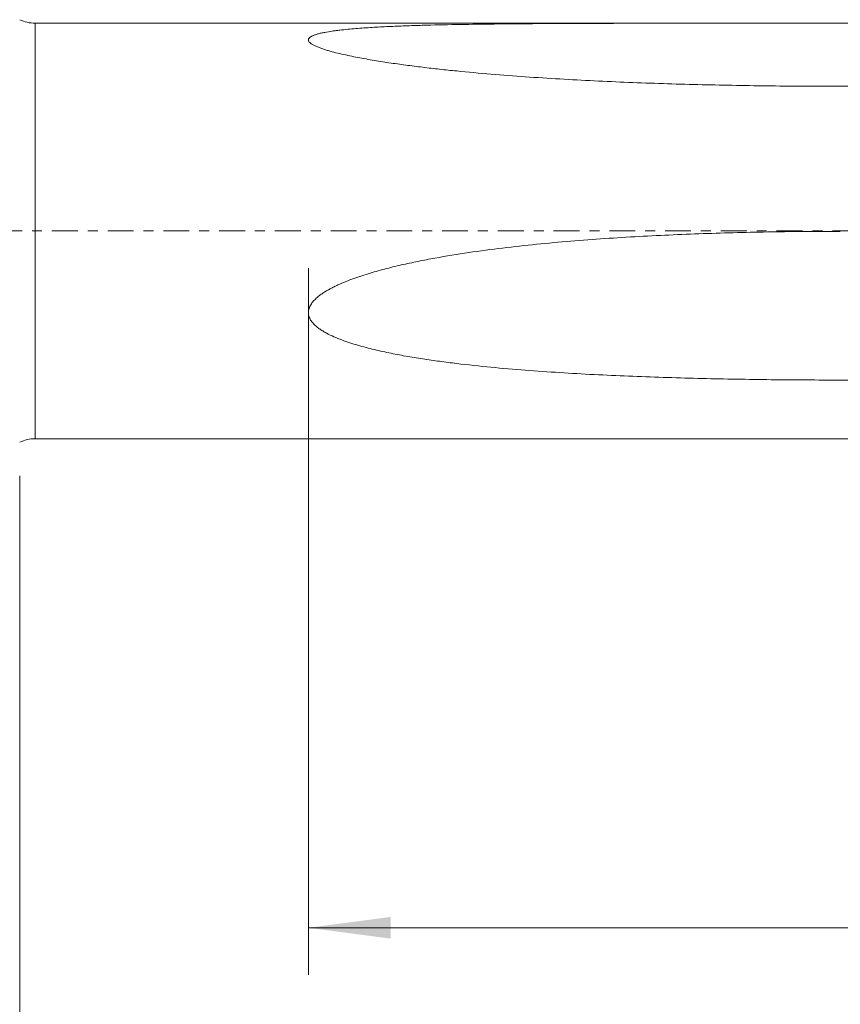
# Model space of a CAD drawing. Units: millimetres. Extents: x -47 to 114, y -83 to 43.
# Drawn here: x 11 to 46, y -33 to 9 of the extents above; entities that cross this region are included whole.
import ezdxf

# ---------------------------------------------------------------- set-up
doc = ezdxf.new("R2010")
doc.units = ezdxf.units.MM
doc.linetypes.add('CENTER', pattern=[47.5, 22, -8.5, 8.5, -8.5])
for name, color, linetype in [('1', 4, 'Continuous'), ('2', 7, 'Continuous'), ('SK2', 7, 'Continuous'), ('SK4', 2, 'CENTER')]:
    doc.layers.add(name, color=color, linetype=linetype)
doc.styles.add('iso_b_vert', font='simplex.shx')
doc.dimstyles.get("Standard").update_dxf_attribs({"dimtxt": 0.18, "dimasz": 0.18, "dimexe": 0.18, "dimexo": 0.0625, "dimgap": 0.09, "dimtad": 1, "dimzin": 0, "dimdsep": 52, "dimtxsty": 'Standard', "dimcen": 0.09, "dimadec": 0, "dimazin": 0, "dimtfac": 1, "dimtdec": 4, "dimtofl": 0, "dimtmove": 0, "dimatfit": 3, "dimfxl": 1, "dimtolj": 1, "dimtzin": 0, "dimarcsym": 0})

# ---------------------------------------------------------------- blocks, each defined once
blk = doc.blocks.new('_U3')
at = {"layer": 'SK2', "lineweight": 13}
for p, q in [((11, -10.4375), (11, -42.686597)), ((93, -12.774097), (93, -42.686597)), ((93, -40.686597), (11, -40.686597))]:
    blk.add_line(p, q, dxfattribs=at)
at = {"layer": 'SK2', "lineweight": 18}
for points in [[(11, -40.686597), (14.499998, -40.225813), (14.500002, -41.14738)], [(93, -40.686597), (89.500002, -41.14738), (89.499998, -40.225813)]]:
    blk.add_solid(points, dxfattribs=at)
at = {"layer": 'SK2', "lineweight": 18, "insert": (50.367172, -39.801482), "char_height": 3, "attachment_point": 7, "line_spacing_factor": 1.084337, "style": 'iso_b_vert'}
blk.add_mtext('\\W0.6740;82', dxfattribs=at)
blk = doc.blocks.new('_U4')
at = {"layer": '2', "lineweight": 13}
for p, q in [((23.3, -1.5875), (23.3, -31.686597)), ((93, -12.774097), (93, -31.686597)), ((93, -29.686597), (23.3, -29.686597))]:
    blk.add_line(p, q, dxfattribs=at)
at = {"layer": '2', "lineweight": 18}
for points in [[(23.3, -29.686597), (26.799998, -29.225813), (26.800002, -30.14738)], [(93, -29.686597), (89.500002, -30.14738), (89.499998, -29.225813)]]:
    blk.add_solid(points, dxfattribs=at)
at = {"layer": '2', "lineweight": 18, "insert": (54.788544, -28.801482), "char_height": 3, "attachment_point": 7, "line_spacing_factor": 1.084337, "style": 'iso_b_vert'}
blk.add_mtext('\\W0.7346;69.7', dxfattribs=at)

msp = doc.modelspace()

# ---------------------------------------------------------------- linework, layer by layer
at = {"layer": '1', "lineweight": 13}
msp.add_line((11.6538, -8.85), (11.6538, 8.85), dxfattribs=at)
at = {"layer": '1', "lineweight": 18}
for p, q in [((45.5456, 8.85), (11.6538, 8.85)), ((56.554, 8.85), (45.5456, 8.85)), ((11.6538, -8.85), (45.5456, -8.85)), ((45.5456, -8.85), (56.554, -8.85))]:
    msp.add_line(p, q, dxfattribs=at)
for centre, start, end in [((11.6538, 10.35), 244.15807, 270), ((11.6538, -10.35), 90, 115.84193)]:
    msp.add_arc(centre, 1.5, start, end, dxfattribs=at)
for points in [[(45.9629, 6.1623), (44.9807, 6.1623), (43.9987, 6.1678), (42.0351, 6.1903), (41.0534, 6.2072), (39.5813, 6.2426), (39.0906, 6.256), (38.1095, 6.2865), (37.6189, 6.3035), (36.6384, 6.3416), (36.1484, 6.3627), (35.169, 6.4093), (34.6797, 6.4348), (33.7017, 6.491), (33.2131, 6.5217), (32.2368, 6.5889), (31.7491, 6.6254), (30.7747, 6.7053), (30.288, 6.7487), (29.5592, 6.82), (29.3167, 6.8449), (28.8325, 6.8968), (28.5909, 6.9239), (28.1088, 6.9808), (27.8683, 7.0105), (27.3886, 7.0731), (27.1495, 7.1059), (26.6728, 7.1751), (26.4352, 7.2115), (26.0806, 7.2695), (25.9626, 7.2895), (25.7274, 7.3306), (25.6104, 7.3518), (25.3779, 7.3956), (25.2624, 7.4182), (25.0332, 7.4652), (24.9194, 7.4895), (24.6942, 7.5403), (24.5826, 7.5668), (24.3626, 7.6224), (24.254, 7.6516), (24.1209, 7.6904), (24.0945, 7.6983), (24.0418, 7.7144), (24.0156, 7.7225), (23.9377, 7.7474), (23.8869, 7.7645), (23.7878, 7.7999), (23.7396, 7.8181), (23.6465, 7.8563), (23.6016, 7.8762), (23.518, 7.9174), (23.4792, 7.9387), (23.4271, 7.9723), (23.4107, 7.9837), (23.3805, 8.0072), (23.3669, 8.0191), (23.3431, 8.0431), (23.3328, 8.0553), (23.3203, 8.0737), (23.3166, 8.0799), (23.3103, 8.0923), (23.3076, 8.0986), (23.2972, 8.1295), (23.2978, 8.1537), (23.3096, 8.1832), (23.3126, 8.1891), (23.3195, 8.2006), (23.3313, 8.2175), (23.3528, 8.2389), (23.3727, 8.2542), (23.3868, 8.2642), (23.3942, 8.2692), (23.4173, 8.2836), (23.434, 8.2927), (23.4869, 8.3191), (23.5261, 8.3352), (23.5894, 8.3578), (23.6113, 8.3651), (23.656, 8.3791), (23.6788, 8.3858), (23.7484, 8.4051), (23.7963, 8.417), (23.8945, 8.4394), (23.9447, 8.4499), (24.0983, 8.4796), (24.2044, 8.497), (24.3402, 8.517), (24.3675, 8.5209), (24.4224, 8.5284), (24.5049, 8.5395), (24.5881, 8.5497), (24.7553, 8.5693), (24.8678, 8.5811), (25.0942, 8.603), (25.2082, 8.613), (25.4374, 8.6317), (25.5526, 8.6403), (25.8997, 8.6645), (26.1331, 8.6783), (26.6029, 8.703), (26.8393, 8.7137), (27.1956, 8.7282), (27.3147, 8.7327), (27.5534, 8.7413), (27.6729, 8.7453), (28.0315, 8.7568), (28.2709, 8.7635), (28.9897, 8.7817), (29.47, 8.7912), (30.4318, 8.8069), (30.9135, 8.8131), (31.878, 8.8233), (32.3608, 8.8273), (33.3274, 8.8339), (33.8112, 8.8364), (34.7795, 8.8406), (35.2641, 8.8422), (36.2339, 8.8448), (36.7191, 8.8458), (38.1757, 8.8481), (39.1479, 8.8488), (40.6077, 8.8495), (41.0945, 8.8496), (42.068, 8.8498), (42.5548, 8.8499), (44.0153, 8.85), (44.989, 8.85), (45.9629, 8.85)], [(45.9629, -6.352), (44.9807, -6.352), (43.9987, -6.3467), (42.0351, -6.3248), (41.0534, -6.3082), (39.5813, -6.2732), (39.0906, -6.2598), (38.1095, -6.2292), (37.6189, -6.212), (36.6384, -6.1731), (36.1484, -6.1514), (35.169, -6.1028), (34.6797, -6.0759), (33.7017, -6.0159), (33.2131, -5.9827), (32.2368, -5.9086), (31.7491, -5.8677), (30.7747, -5.7762), (30.288, -5.7256), (29.5592, -5.6401), (29.3167, -5.61), (28.8325, -5.546), (28.5909, -5.5122), (28.1088, -5.44), (27.8683, -5.4016), (27.3886, -5.3195), (27.1495, -5.2757), (26.6728, -5.1811), (26.4352, -5.1305), (26.0806, -5.0475), (25.9626, -5.0187), (25.7274, -4.9584), (25.6104, -4.927), (25.3779, -4.861), (25.2624, -4.8264), (25.0332, -4.7534), (24.9194, -4.715), (24.6942, -4.6334), (24.5826, -4.5901), (24.3626, -4.4972), (24.254, -4.4475), (24.1209, -4.3795), (24.0945, -4.3657), (24.0418, -4.3372), (24.0156, -4.3227), (23.9377, -4.278), (23.8869, -4.2469), (23.7878, -4.1816), (23.7396, -4.1474), (23.6465, -4.0747), (23.6016, -4.0362), (23.518, -3.9547), (23.4792, -3.9117), (23.4271, -3.8427), (23.4107, -3.8188), (23.3805, -3.7693), (23.3669, -3.744), (23.3431, -3.6921), (23.3328, -3.6656), (23.3203, -3.6247), (23.3166, -3.6108), (23.3103, -3.5829), (23.3076, -3.5687), (23.2972, -3.4981), (23.2978, -3.4414), (23.3096, -3.3702), (23.3126, -3.3559), (23.3195, -3.3277), (23.3313, -3.2858), (23.3528, -3.2317), (23.3727, -3.1923), (23.3868, -3.1662), (23.3942, -3.1534), (23.4173, -3.1154), (23.434, -3.091), (23.4869, -3.0196), (23.5261, -2.9747), (23.5894, -2.9103), (23.6113, -2.8893), (23.656, -2.8486), (23.6788, -2.8288), (23.7484, -2.771), (23.7963, -2.7345), (23.8945, -2.6645), (23.9447, -2.6311), (24.0983, -2.5346), (24.2044, -2.4751), (24.3402, -2.405), (24.3675, -2.3912), (24.4224, -2.364), (24.5049, -2.3239), (24.5881, -2.2858), (24.7553, -2.2118), (24.8678, -2.1653), (25.0942, -2.0768), (25.2082, -2.0347), (25.4374, -1.9541), (25.5526, -1.9155), (25.8997, -1.8043), (26.1331, -1.7359), (26.6029, -1.6078), (26.8393, -1.548), (27.1956, -1.4635), (27.3147, -1.4362), (27.5534, -1.3831), (27.6729, -1.3574), (28.0315, -1.2823), (28.2709, -1.2352), (28.9897, -1.101), (29.47, -1.0211), (30.4318, -0.8755), (30.9135, -0.8099), (31.878, -0.6899), (32.3608, -0.6356), (33.3274, -0.5364), (33.8112, -0.4914), (34.7795, -0.4092), (35.2641, -0.3721), (36.2339, -0.3045), (36.7191, -0.2741), (38.1757, -0.1917), (39.1479, -0.1485), (40.6077, -0.0978), (41.0945, -0.0833), (42.068, -0.0588), (42.5548, -0.0487), (44.0153, -0.0246), (44.989, -0.0168), (45.9629, -0.0168)]]:
    msp.add_open_spline(points, degree=3, knots=[0, 0, 0, 0, 0.0625, 0.0625, 0.125, 0.125, 0.15625, 0.15625, 0.1875, 0.1875, 0.21875, 0.21875, 0.25, 0.25, 0.28125, 0.28125, 0.3125, 0.3125, 0.34375, 0.34375, 0.359375, 0.359375, 0.375, 0.375, 0.390625, 0.390625, 0.40625, 0.40625, 0.421875, 0.421875, 0.4296875, 0.4296875, 0.4375, 0.4375, 0.4453125, 0.4453125, 0.453125, 0.453125, 0.4609375, 0.4609375, 0.46875, 0.46875, 0.4707031, 0.4707031, 0.4726562, 0.4726562, 0.4765625, 0.4765625, 0.4804687, 0.4804687, 0.484375, 0.484375, 0.4882812, 0.4882812, 0.4902344, 0.4902344, 0.4921875, 0.4921875, 0.4941406, 0.4941406, 0.4951172, 0.4951172, 0.4960937, 0.4960937, 0.5, 0.5, 0.5009766, 0.5009766, 0.5019531, 0.5039062, 0.5048828, 0.5048828, 0.5058594, 0.5058594, 0.5078125, 0.5078125, 0.5117187, 0.5117187, 0.5136719, 0.5136719, 0.515625, 0.515625, 0.5195312, 0.5195312, 0.5234375, 0.5234375, 0.53125, 0.53125, 0.5332031, 0.5332031, 0.5351562, 0.5390625, 0.5390625, 0.546875, 0.546875, 0.5546875, 0.5546875, 0.5625, 0.5625, 0.578125, 0.578125, 0.59375, 0.59375, 0.6015625, 0.6015625, 0.609375, 0.609375, 0.625, 0.625, 0.65625, 0.65625, 0.6875, 0.6875, 0.71875, 0.71875, 0.75, 0.75, 0.78125, 0.78125, 0.8125, 0.8125, 0.875, 0.875, 0.90625, 0.90625, 0.9375, 0.9375, 1, 1, 1, 1], dxfattribs=at)
for points in [[(56.554, 6.1581), (53.0236, 6.1595), (49.4933, 6.1609), (45.9629, 6.1623)], [(56.554, -6.3561), (53.0236, -6.3548), (49.4933, -6.3534), (45.9629, -6.352)]]:
    msp.add_open_spline(points, degree=3, dxfattribs=at)
at = {"layer": 'SK4', "lineweight": 18, "ltscale": 0.05}
msp.add_line((-47, 0), (93, 0), dxfattribs=at)

# ---------------------------------------------------------------- dimensions: what is measured, and where the dimension line sits
at = {"layer": '2', "lineweight": 18}
dim = msp.add_linear_dim(base=(23.3, -29.6866), p1=(93, -11.1866), p2=(23.3, 0), dimstyle='Standard', override={"dimtxt": 3, "dimasz": 3.5, "dimexe": 2, "dimexo": 1.5875, "dimgap": 1.5, "dimtad": 1, "dimtih": 1, "dimtoh": 0, "dimdec": 1, "dimlfac": 1, "dimzin": 8, "dimdsep": 46, "dimlunit": 2, "dimpost": '<>', "dimtxsty": 'iso_b_vert', "dimsah": 1, "dimse1": 0, "dimse2": 0, "dimsd1": 0, "dimsd2": 0, "dimclrd": 2, "dimclre": 2, "dimclrt": 2, "dimtol": 0, "dimtm": -0.1, "dimtfac": 1.166667, "dimtdec": 3, "dimtofl": 1, "dimtmove": 0, "dimtzin": 8, "dimlwd": 13, "dimlwe": 13}, dxfattribs=at)
dim.commit()
dim.dimension.update_dxf_attribs({"geometry": '_U4', "text_midpoint": (58.15, -29.6866)})
at = {"layer": 'SK2', "lineweight": 18}
dim = msp.add_linear_dim(base=(11, -40.6866), p1=(93, -11.1866), p2=(11, -8.85), dimstyle='Standard', override={"dimtxt": 3, "dimasz": 3.5, "dimexe": 2, "dimexo": 1.5875, "dimgap": 1.5, "dimtad": 1, "dimtih": 1, "dimtoh": 0, "dimdec": 1, "dimlfac": 1, "dimzin": 8, "dimdsep": 46, "dimlunit": 2, "dimpost": '<>', "dimtxsty": 'iso_b_vert', "dimsah": 1, "dimse1": 0, "dimse2": 0, "dimsd1": 0, "dimsd2": 0, "dimclrd": 2, "dimclre": 2, "dimclrt": 2, "dimtol": 0, "dimtm": -0.1, "dimtfac": 1.166667, "dimtdec": 3, "dimtofl": 1, "dimtmove": 0, "dimtzin": 8, "dimlwd": 13, "dimlwe": 13}, dxfattribs=at)
dim.commit()
dim.dimension.update_dxf_attribs({"geometry": '_U3', "text_midpoint": (52, -40.6866)})

doc.saveas('drawing.dxf')
